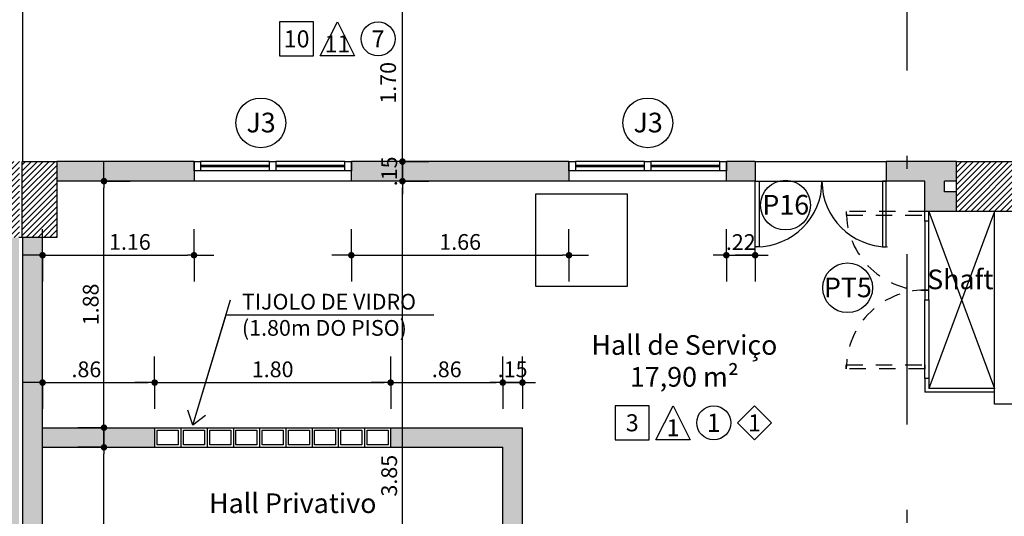
# Model space of a CAD drawing. Units: millimetres. Extents: x 438 to 519.8, y 207.2 to 252.5.
# Drawn here: x 479.6 to 487.1, y 243.4 to 247.2 of the extents above; entities that cross this region are included whole.
import ezdxf
from ezdxf.enums import TextEntityAlignment as Align

# ---------------------------------------------------------------- set-up
doc = ezdxf.new("R2010")
doc.units = ezdxf.units.MM
doc.linetypes.add('DASHDOT', pattern=[1, 0.5, -0.25, 0, -0.25])
doc.linetypes.add('DASHED', pattern=[0.75, 0.5, -0.25])
for name, color, linetype in [('COTAS', 1, 'Continuous'), ('Especificação', 5, 'Continuous'), ('ESQUADRIA', 5, 'Continuous'), ('FINA', 8, 'Continuous'), ('HachuraParede', 253, 'Continuous'), ('HachuraPilar', 8, 'Continuous'), ('L_CORTE', 2, 'DASHDOT'), ('LAYOUT', 6, 'Continuous'), ('LINHA VISTA', 7, 'Continuous'), ('PAREDE', 2, 'Continuous'), ('PILAR', 2, 'Continuous'), ('PISO', 8, 'Continuous'), ('PORTA', 5, 'Continuous'), ('PROJEÇÃO', 8, 'DASHED'), ('TEXTO', 5, 'Continuous'), ('TEXTO_ÁREAS', 6, 'Continuous'), ('TIPO_ESQ', 6, 'Continuous')]:
    doc.layers.add(name, color=color, linetype=linetype)
doc.layers.get('0').freeze()
doc.styles.add('ARIAL', font='arial.ttf')
doc.styles.add('GBM', font='arial.ttf')
doc.dimstyles.new('FK05', dxfattribs={"dimscale": 0.01, "dimtxt": 12, "dimasz": 5, "dimexe": 15, "dimexo": 75, "dimgap": 4, "dimtad": 1, "dimzin": 6, "dimdsep": 46, "dimtxsty": 'ARIAL', "dimblk1": 'DOTT2', "dimblk2": 'DOTT2', "dimsah": 1, "dimcen": 10, "dimse1": 1, "dimse2": 1, "dimclrd": 1, "dimclre": 1, "dimclrt": 5, "dimadec": 0, "dimazin": 0, "dimtfac": 1, "dimtix": 1, "dimtmove": 2, "dimatfit": 3, "dimldrblk": 'DOTT2', "dimfxl": 1, "dimtolj": 1, "dimtzin": 0, "dimarcsym": 0})

# ---------------------------------------------------------------- blocks, each defined once
blk = doc.blocks.new('DOTT2')
at = {"color": 0, "linetype": 'Continuous'}
for p, q in [((0, 0.25), (0, 4)), ((0.25, 0), (3, 0)), ((0, -0.25), (0, -4))]:
    blk.add_line(p, q, dxfattribs=at)
at = {"color": 0, "linetype": 'ByBlock'}
blk.add_line((-0.5, 0), (-1, 0), dxfattribs=at)
at = {"color": 0, "linetype": 'ByBlock', "const_width": 0.5}
blk.add_lwpolyline([(-0.25, 0, 1), (0.25, 0, 1)], format="xyb", close=True, dxfattribs=at)
blk = doc.blocks.new('*D103')
at = {"layer": 'COTAS', "color": 10, "lineweight": -2, "transparency": 16777216}
blk.add_line((442.0972, 249.2403), (517.1472, 249.2403), dxfattribs=at)
at = {"layer": 'Defpoints', "color": 0, "transparency": 16777216}
for p in [(517.1972, 249.2403), (442.0472, 246.0961), (517.1972, 246.0858)]:
    blk.add_point(p, dxfattribs=at)
at = {"layer": 'COTAS', "color": 10, "lineweight": -2, "transparency": 16777216, "xscale": 0.05, "yscale": 0.05, "zscale": 0.05, "rotation": 180}
blk.add_blockref('DOTT2', (442.0472, 249.2403), dxfattribs=at)
at = {"layer": 'COTAS', "color": 10, "lineweight": -2, "transparency": 16777216, "xscale": 0.05, "yscale": 0.05, "zscale": 0.05}
blk.add_blockref('DOTT2', (517.1972, 249.2403), dxfattribs=at)
at = {"layer": 'COTAS', "color": 5, "transparency": 16777216, "insert": (479.6222, 249.3415), "char_height": 0.12, "attachment_point": 5, "style": 'ARIAL'}
blk.add_mtext('\\A1;75.15', dxfattribs=at)
blk = doc.blocks.new('_Open90')
at = {"color": 0, "linetype": 'ByBlock', "lineweight": -2}
for p, q in [((0, 0), (-1, 0)), ((-0.5, 0.5), (0, 0)), ((0, 0), (-0.5, -0.5))]:
    blk.add_line(p, q, dxfattribs=at)
blk = doc.blocks.new('esp')
for points in [[(0, 0), (0.26, 0), (0.26, 0.26), (0, 0.26)], [(0.5708, 0), (0.3108, 0), (0.4408, 0.26)]]:
    blk.add_lwpolyline(points, close=True)
blk.add_circle((0.7517, 0.13), 0.13)
at = {"layer": 'LINHA VISTA', "color": 5, "style": 'ARIAL'}
for tag, p in [('P', (0.13, 0.13)), ('O', (0.4408, 0.0926)), ('T', (0.7517, 0.13))]:
    blk.add_attdef(tag, text='', height=0.13, dxfattribs=at).set_placement(p, align=Align.MIDDLE_CENTER)
blk = doc.blocks.new('*D226')
at = {"layer": 'COTAS', "color": 10, "lineweight": -2, "transparency": 16777216}
blk.add_line((482.532, 242.1461), (482.532, 245.8961), dxfattribs=at)
at = {"layer": 'Defpoints', "color": 0, "transparency": 16777216}
for p in [(482.532, 245.9461), (482.532, 245.9461), (482.532, 242.0961)]:
    blk.add_point(p, dxfattribs=at)
at = {"layer": 'COTAS', "color": 10, "lineweight": -2, "transparency": 16777216, "xscale": 0.05, "yscale": 0.05, "zscale": 0.05}
for p, rotation in [((482.532, 245.9461), 90), ((482.532, 242.0961), 270)]:
    blk.add_blockref('DOTT2', p, dxfattribs=dict(at, rotation=rotation))
at = {"layer": 'COTAS', "color": 5, "transparency": 16777216, "insert": (482.4307, 243.6997), "char_height": 0.12, "attachment_point": 5, "rotation": 90, "style": 'ARIAL'}
blk.add_mtext('\\A1;3.85', dxfattribs=at)
blk = doc.blocks.new('*D227')
at = {"layer": 'COTAS', "color": 10, "lineweight": -2, "transparency": 16777216}
for p, q in [((482.532, 246.1461), (482.532, 246.1961)), ((482.532, 245.9461), (482.532, 246.0961)), ((482.532, 245.8961), (482.532, 245.8461))]:
    blk.add_line(p, q, dxfattribs=at)
at = {"layer": 'Defpoints', "color": 0, "transparency": 16777216}
for p in [(482.532, 246.0961), (482.532, 246.0961), (482.532, 245.9461)]:
    blk.add_point(p, dxfattribs=at)
at = {"layer": 'COTAS', "color": 10, "lineweight": -2, "transparency": 16777216, "xscale": 0.05, "yscale": 0.05, "zscale": 0.05}
for p, rotation in [((482.532, 246.0961), 270), ((482.532, 245.9461), 90)]:
    blk.add_blockref('DOTT2', p, dxfattribs=dict(at, rotation=rotation))
at = {"layer": 'COTAS', "color": 5, "transparency": 16777216, "insert": (482.4308, 246.0211), "char_height": 0.12, "attachment_point": 5, "rotation": 90, "style": 'ARIAL'}
blk.add_mtext('\\A1;.15', dxfattribs=at)
blk = doc.blocks.new('*D228')
at = {"layer": 'COTAS', "color": 10, "lineweight": -2, "transparency": 16777216}
blk.add_line((482.532, 246.1461), (482.532, 247.7461), dxfattribs=at)
at = {"layer": 'Defpoints', "color": 0, "transparency": 16777216}
for p in [(482.532, 247.7961), (482.532, 247.7961), (482.532, 246.0961)]:
    blk.add_point(p, dxfattribs=at)
at = {"layer": 'COTAS', "color": 10, "lineweight": -2, "transparency": 16777216, "xscale": 0.05, "yscale": 0.05, "zscale": 0.05}
for p, rotation in [((482.532, 247.7961), 90), ((482.532, 246.0961), 270)]:
    blk.add_blockref('DOTT2', p, dxfattribs=dict(at, rotation=rotation))
at = {"layer": 'COTAS', "color": 5, "transparency": 16777216, "insert": (482.4226, 246.6966), "char_height": 0.12, "attachment_point": 5, "rotation": 90, "style": 'ARIAL'}
blk.add_mtext('\\A1;1.70', dxfattribs=at)
blk = doc.blocks.new('*D353')
at = {"layer": 'Defpoints', "color": 0, "transparency": 16777216}
for p in [(480.2557, 243.9161), (480.4872, 243.9161), (480.4872, 242.2561)]:
    blk.add_point(p, dxfattribs=at)
at = {"layer": 'HachuraParede', "color": 10, "lineweight": -2, "transparency": 16777216}
blk.add_line((480.2557, 242.3061), (480.2557, 243.8661), dxfattribs=at)
at = {"layer": 'HachuraParede', "color": 10, "lineweight": -2, "transparency": 16777216, "xscale": 0.05, "yscale": 0.05, "zscale": 0.05}
for p, rotation in [((480.2557, 243.9161), 90), ((480.2557, 242.2561), 270)]:
    blk.add_blockref('DOTT2', p, dxfattribs=dict(at, rotation=rotation))
at = {"layer": 'HachuraParede', "color": 5, "transparency": 16777216, "insert": (480.1545, 243.0861), "char_height": 0.12, "attachment_point": 5, "rotation": 90, "style": 'ARIAL'}
blk.add_mtext('\\A1;1.66', dxfattribs=at)
blk = doc.blocks.new('*D354')
at = {"layer": 'Defpoints', "color": 0, "transparency": 16777216}
for p in [(480.2557, 245.9461), (480.2557, 245.9461), (480.2557, 244.0661)]:
    blk.add_point(p, dxfattribs=at)
at = {"layer": 'HachuraParede', "color": 10, "lineweight": -2, "transparency": 16777216}
blk.add_line((480.2557, 244.1161), (480.2557, 245.8961), dxfattribs=at)
at = {"layer": 'HachuraParede', "color": 10, "lineweight": -2, "transparency": 16777216, "xscale": 0.05, "yscale": 0.05, "zscale": 0.05}
for p, rotation in [((480.2557, 245.9461), 90), ((480.2557, 244.0661), 270)]:
    blk.add_blockref('DOTT2', p, dxfattribs=dict(at, rotation=rotation))
at = {"layer": 'HachuraParede', "color": 5, "transparency": 16777216, "insert": (480.1545, 245.0061), "char_height": 0.12, "attachment_point": 5, "rotation": 90, "style": 'ARIAL'}
blk.add_mtext('\\A1;1.88', dxfattribs=at)
blk = doc.blocks.new('A$C1B9C24AF')
for points in [[(0, 0.019), (0.4, 0.019), (0.4, 0.419), (0, 0.419)], [(0.878, 0.019), (0.478, 0.019), (0.678, 0.419)], [(1.635, 0.019), (1.835, 0.219), (1.635, 0.419), (1.435, 0.219)]]:
    blk.add_lwpolyline(points, close=True)
blk.add_circle((1.156, 0.219), 0.2)
at = {"layer": 'LINHA VISTA', "color": 5, "style": 'ARIAL'}
for tag, p in [('P', (0.2, 0.219)), ('O', (0.678, 0.162)), ('T', (1.156, 0.219)), ('R', (1.635, 0.219))]:
    blk.add_attdef(tag, text='', height=0.2, dxfattribs=at).set_placement(p, align=Align.MIDDLE_CENTER)
blk = doc.blocks.new('*D355')
at = {"layer": 'COTAS', "color": 10, "lineweight": -2, "transparency": 16777216}
blk.add_line((479.8372, 244.4099), (480.5922, 244.4099), dxfattribs=at)
at = {"layer": 'Defpoints', "color": 0, "transparency": 16777216}
for p in [(480.6422, 244.4099), (479.7872, 244.0661), (480.6422, 244.0661)]:
    blk.add_point(p, dxfattribs=at)
at = {"layer": 'COTAS', "color": 10, "lineweight": -2, "transparency": 16777216, "xscale": 0.05, "yscale": 0.05, "zscale": 0.05, "rotation": 180}
blk.add_blockref('DOTT2', (479.7872, 244.4099), dxfattribs=at)
at = {"layer": 'COTAS', "color": 10, "lineweight": -2, "transparency": 16777216, "xscale": 0.05, "yscale": 0.05, "zscale": 0.05}
blk.add_blockref('DOTT2', (480.6422, 244.4099), dxfattribs=at)
at = {"layer": 'COTAS', "color": 5, "transparency": 16777216, "insert": (480.1215, 244.5112), "char_height": 0.12, "attachment_point": 5, "style": 'ARIAL'}
blk.add_mtext('\\A1;.86', dxfattribs=at)
blk = doc.blocks.new('*D356')
at = {"layer": 'COTAS', "color": 10, "lineweight": -2, "transparency": 16777216}
blk.add_line((480.6922, 244.4099), (482.3922, 244.4099), dxfattribs=at)
at = {"layer": 'Defpoints', "color": 0, "transparency": 16777216}
for p in [(482.4422, 244.4099), (480.6422, 244.0661), (482.4422, 244.0661)]:
    blk.add_point(p, dxfattribs=at)
at = {"layer": 'COTAS', "color": 10, "lineweight": -2, "transparency": 16777216, "xscale": 0.05, "yscale": 0.05, "zscale": 0.05, "rotation": 180}
blk.add_blockref('DOTT2', (480.6422, 244.4099), dxfattribs=at)
at = {"layer": 'COTAS', "color": 10, "lineweight": -2, "transparency": 16777216, "xscale": 0.05, "yscale": 0.05, "zscale": 0.05}
blk.add_blockref('DOTT2', (482.4422, 244.4099), dxfattribs=at)
at = {"layer": 'COTAS', "color": 5, "transparency": 16777216, "insert": (481.5422, 244.5112), "char_height": 0.12, "attachment_point": 5, "style": 'ARIAL'}
blk.add_mtext('\\A1;1.80', dxfattribs=at)
blk = doc.blocks.new('*D357')
at = {"layer": 'COTAS', "color": 10, "lineweight": -2, "transparency": 16777216}
blk.add_line((482.4922, 244.4099), (483.2472, 244.4099), dxfattribs=at)
at = {"layer": 'Defpoints', "color": 0, "transparency": 16777216}
for p in [(483.2972, 244.4099), (482.4422, 244.0661), (483.2972, 243.9161)]:
    blk.add_point(p, dxfattribs=at)
at = {"layer": 'COTAS', "color": 10, "lineweight": -2, "transparency": 16777216, "xscale": 0.05, "yscale": 0.05, "zscale": 0.05, "rotation": 180}
blk.add_blockref('DOTT2', (482.4422, 244.4099), dxfattribs=at)
at = {"layer": 'COTAS', "color": 10, "lineweight": -2, "transparency": 16777216, "xscale": 0.05, "yscale": 0.05, "zscale": 0.05}
blk.add_blockref('DOTT2', (483.2972, 244.4099), dxfattribs=at)
at = {"layer": 'COTAS', "color": 5, "transparency": 16777216, "insert": (482.8697, 244.5112), "char_height": 0.12, "attachment_point": 5, "style": 'ARIAL'}
blk.add_mtext('\\A1;.86', dxfattribs=at)
blk = doc.blocks.new('*D358')
at = {"layer": 'COTAS', "color": 10, "lineweight": -2, "transparency": 16777216}
for p, q in [((483.2472, 244.4099), (483.1972, 244.4099)), ((483.2972, 244.4099), (483.4472, 244.4099)), ((483.4972, 244.4099), (483.5472, 244.4099))]:
    blk.add_line(p, q, dxfattribs=at)
at = {"layer": 'Defpoints', "color": 0, "transparency": 16777216}
for p in [(483.4472, 244.4099), (483.4472, 244.0661), (483.2972, 243.9161)]:
    blk.add_point(p, dxfattribs=at)
at = {"layer": 'COTAS', "color": 10, "lineweight": -2, "transparency": 16777216, "xscale": 0.05, "yscale": 0.05, "zscale": 0.05}
blk.add_blockref('DOTT2', (483.2972, 244.4099), dxfattribs=at)
at = {"layer": 'COTAS', "color": 10, "lineweight": -2, "transparency": 16777216, "xscale": 0.05, "yscale": 0.05, "zscale": 0.05, "rotation": 180}
blk.add_blockref('DOTT2', (483.4472, 244.4099), dxfattribs=at)
at = {"layer": 'COTAS', "color": 5, "transparency": 16777216, "insert": (483.3722, 244.5112), "char_height": 0.12, "attachment_point": 5, "style": 'ARIAL'}
blk.add_mtext('\\A1;.15', dxfattribs=at)
blk = doc.blocks.new('1.2m')
at = {"layer": 'ESQUADRIA', "color": 7}
for p, q in [((0, 0.15), (1.2, 0.15)), ((0.05, 0), (0.575, 0)), ((0.625, 0), (1.15, 0))]:
    blk.add_line(p, q, dxfattribs=at)
at = {"layer": 'ESQUADRIA', "color": 8}
for p, q in [((0.05, 0.07), (0.575, 0.07)), ((0.625, 0.07), (1.15, 0.07))]:
    blk.add_line(p, q, dxfattribs=at)
at = {"layer": 'ESQUADRIA'}
for p, q in [((0.05, 0.04), (0.575, 0.04)), ((0.05, 0.03), (0.575, 0.03)), ((0.625, 0.04), (1.15, 0.04)), ((0.625, 0.03), (1.15, 0.03))]:
    blk.add_line(p, q, dxfattribs=at)
for points in [[(0, 0.07), (0.05, 0.07), (0.05, 0), (0, 0)], [(0.575, 0.07), (0.625, 0.07), (0.625, 0), (0.575, 0)], [(1.15, 0.07), (1.2, 0.07), (1.2, 0), (1.15, 0)]]:
    blk.add_lwpolyline(points, close=True, dxfattribs=at)
blk = doc.blocks.new('*D359')
at = {"layer": 'COTAS', "color": 10, "lineweight": -2, "transparency": 16777216}
blk.add_line((479.8372, 245.3814), (480.8922, 245.3814), dxfattribs=at)
at = {"layer": 'Defpoints', "color": 0, "transparency": 16777216}
for p in [(480.9422, 245.9461), (479.7872, 245.5161), (480.9422, 245.3814)]:
    blk.add_point(p, dxfattribs=at)
at = {"layer": 'COTAS', "color": 10, "lineweight": -2, "transparency": 16777216, "xscale": 0.05, "yscale": 0.05, "zscale": 0.05, "rotation": 180}
blk.add_blockref('DOTT2', (479.7872, 245.3814), dxfattribs=at)
at = {"layer": 'COTAS', "color": 10, "lineweight": -2, "transparency": 16777216, "xscale": 0.05, "yscale": 0.05, "zscale": 0.05}
blk.add_blockref('DOTT2', (480.9422, 245.3814), dxfattribs=at)
at = {"layer": 'COTAS', "color": 5, "transparency": 16777216, "insert": (480.4532, 245.4827), "char_height": 0.12, "attachment_point": 5, "style": 'ARIAL'}
blk.add_mtext('\\A1;1.16', dxfattribs=at)
blk = doc.blocks.new('*D360')
at = {"layer": 'COTAS', "color": 10, "lineweight": -2, "transparency": 16777216}
blk.add_line((482.1922, 245.3814), (483.7522, 245.3814), dxfattribs=at)
at = {"layer": 'Defpoints', "color": 0, "transparency": 16777216}
for p in [(482.1422, 245.9461), (483.8022, 245.9457), (483.8022, 245.3814)]:
    blk.add_point(p, dxfattribs=at)
at = {"layer": 'COTAS', "color": 10, "lineweight": -2, "transparency": 16777216, "xscale": 0.05, "yscale": 0.05, "zscale": 0.05, "rotation": 180}
blk.add_blockref('DOTT2', (482.1422, 245.3814), dxfattribs=at)
at = {"layer": 'COTAS', "color": 10, "lineweight": -2, "transparency": 16777216, "xscale": 0.05, "yscale": 0.05, "zscale": 0.05}
blk.add_blockref('DOTT2', (483.8022, 245.3814), dxfattribs=at)
at = {"layer": 'COTAS', "color": 5, "transparency": 16777216, "insert": (482.9722, 245.4827), "char_height": 0.12, "attachment_point": 5, "style": 'ARIAL'}
blk.add_mtext('\\A1;1.66', dxfattribs=at)
blk = doc.blocks.new('*D361')
at = {"layer": 'COTAS', "color": 10, "lineweight": -2, "transparency": 16777216}
for p, q in [((484.9522, 245.3814), (484.9022, 245.3814)), ((485.0022, 245.3814), (485.2222, 245.3814)), ((485.2722, 245.3814), (485.3222, 245.3814))]:
    blk.add_line(p, q, dxfattribs=at)
at = {"layer": 'Defpoints', "color": 0, "transparency": 16777216}
for p in [(485.0022, 245.9457), (485.2222, 245.9461), (485.2222, 245.3814)]:
    blk.add_point(p, dxfattribs=at)
at = {"layer": 'COTAS', "color": 10, "lineweight": -2, "transparency": 16777216, "xscale": 0.05, "yscale": 0.05, "zscale": 0.05}
blk.add_blockref('DOTT2', (485.0022, 245.3814), dxfattribs=at)
at = {"layer": 'COTAS', "color": 10, "lineweight": -2, "transparency": 16777216, "xscale": 0.05, "yscale": 0.05, "zscale": 0.05, "rotation": 180}
blk.add_blockref('DOTT2', (485.2222, 245.3814), dxfattribs=at)
at = {"layer": 'COTAS', "color": 5, "transparency": 16777216, "insert": (485.1122, 245.4817), "char_height": 0.12, "attachment_point": 5, "style": 'ARIAL'}
blk.add_mtext('\\A1;.22', dxfattribs=at)

msp = doc.modelspace()

# ---------------------------------------------------------------- hatches: boundary and pattern name
at = {"layer": 'HachuraParede'}
h = msp.add_hatch(color=256, dxfattribs=at)
h.paths.add_polyline_path([(480.9422, 246.0961), (479.8972, 246.0961), (479.8972, 245.9461), (480.9422, 245.9461)])
h.paths.add_polyline_path([(480.6422, 244.0661), (479.7872, 244.0661), (479.7872, 243.9161), (480.6422, 243.9161)])
h.paths.add_polyline_path([(483.4472, 244.0661), (482.4422, 244.0661), (482.4422, 243.9161), (483.2972, 243.9161), (483.2972, 242.0961), (483.1972, 242.0961), (483.1972, 241.9461), (483.5472, 241.9461), (483.5472, 242.0961), (483.4472, 242.0961)])
h.paths.add_polyline_path([(484.8522, 242.0961), (484.5472, 242.0961), (484.5472, 241.9461), (484.8522, 241.9461)])
h.paths.add_polyline_path([(484.8522, 242.9461), (484.8522, 242.7911), (485.1622, 242.7911), (485.5472, 242.7911), (485.5472, 242.9461)])
h.paths.add_polyline_path([(486.7572, 246.0961), (486.3826, 246.0961), (486.3826, 245.9461), (486.5172, 245.9461), (486.5172, 245.7161), (486.7572, 245.7161), (486.7572, 245.8661), (486.6672, 245.8661), (486.6672, 245.9461), (486.7572, 245.9461)])
h.paths.add_polyline_path([(485.2222, 246.0961), (485.0022, 246.0961), (485.0022, 246.0261), (485.0022, 245.9461), (485.2222, 245.9461)])
h.paths.add_polyline_path([(483.8022, 246.0961), (482.1422, 246.0961), (482.1422, 246.0261), (482.1422, 245.9461), (483.8022, 245.9461)])
msp.add_hatch(color=256, dxfattribs=at).paths.add_polyline_path([(486.3826, 246.0961), (486.2222, 246.0961), (486.2222, 245.9461), (486.3826, 245.9461)])
h = msp.add_hatch(color=256, dxfattribs=at)
h.paths.add_polyline_path([(476.7472, 245.9461), (476.4972, 245.9461), (476.4972, 242.0961), (475.0972, 242.0961), (475.0972, 241.9461), (476.0472, 241.9461), (476.0472, 241.8461), (476.1972, 241.8461), (476.1972, 241.9461), (477.5472, 241.9461), (477.5472, 240.9961), (477.6972, 240.9961), (477.6972, 242.0961), (476.7472, 242.0961)])
h.paths.add_polyline_path([(479.6072, 245.5161), (479.4572, 245.5161), (479.4572, 242.5261), (479.6072, 242.5261)])
h.paths.add_polyline_path([(479.7872, 245.5161), (479.6372, 245.5161), (479.6372, 242.5261), (479.7872, 242.5261)])
at = {"layer": 'HachuraPilar'}
h = msp.add_hatch(dxfattribs=at)
h.set_pattern_fill('LINE', color=256, scale=0.01, angle=45, style=0)
h.set_pattern_definition([(45, (247.509387, 148.516862), (-0.0224506403, 0.0224506403), [])])
h.paths.add_polyline_path([(479.3472, 222.0661), (479.6122, 222.0661), (479.6122, 222.6461), (479.3472, 222.6461)])
h.paths.add_polyline_path([(479.8972, 222.0661), (479.6322, 222.0661), (479.6322, 222.6461), (479.8972, 222.6461)])
h.paths.add_polyline_path([(465.1972, 234.9461), (464.6172, 234.9461), (464.6172, 235.2261), (465.1972, 235.2261)])
h.paths.add_polyline_path([(467.2472, 234.9461), (466.6672, 234.9461), (466.6672, 235.2261), (467.2472, 235.2261)])
h.paths.add_polyline_path([(487.4122, 222.6461), (486.8322, 222.6461), (486.8322, 222.0661), (487.4122, 222.0661)])
h.paths.add_polyline_path([(494.9122, 222.4961), (494.3322, 222.4961), (494.3322, 222.0661), (494.9122, 222.0661)])
h.paths.add_polyline_path([(502.4122, 222.4961), (501.8322, 222.4961), (501.8322, 222.0661), (502.4122, 222.0661)])
h.paths.add_polyline_path([(509.6972, 222.6461), (509.3172, 222.6461), (509.3172, 222.0661), (509.6972, 222.0661)])
h.paths.add_polyline_path([(479.3472, 227.8811), (479.6122, 227.8811), (479.6122, 228.4611), (479.3472, 228.4611)])
h.paths.add_polyline_path([(479.8972, 227.8811), (479.6322, 227.8811), (479.6322, 228.4611), (479.8972, 228.4611)])
h.paths.add_polyline_path([(479.3472, 235.5161), (479.6122, 235.5161), (479.6122, 236.0961), (479.3472, 236.0961)])
h.paths.add_polyline_path([(479.8972, 235.5161), (479.6322, 235.5161), (479.6322, 236.0961), (479.8972, 236.0961)])
h.paths.add_polyline_path([(479.3472, 241.9461), (479.6122, 241.9461), (479.6122, 242.5261), (479.3472, 242.5261)])
h.paths.add_polyline_path([(479.8972, 241.9461), (479.6322, 241.9461), (479.6322, 242.5261), (479.8972, 242.5261)])
h.paths.add_polyline_path([(479.3472, 245.5161), (479.6122, 245.5161), (479.6122, 246.0961), (479.3472, 246.0961)])
h.paths.add_polyline_path([(479.8972, 245.5161), (479.6322, 245.5161), (479.6322, 246.0961), (479.8972, 246.0961)])
h.paths.add_polyline_path([(481.3272, 241.9461), (481.3272, 242.2561), (481.8372, 242.2561), (481.8372, 241.9461)])
h.paths.add_polyline_path([(484.8522, 242.7911), (485.1622, 242.7911), (485.1622, 241.9311), (484.8522, 241.9311)])
h.paths.add_polyline_path([(471.8322, 222.6461), (472.4122, 222.6461), (472.4122, 222.0661), (471.8322, 222.0661)])
h.paths.add_polyline_path([(464.3322, 222.4961), (464.9122, 222.4961), (464.9122, 222.0661), (464.3322, 222.0661)])
h.paths.add_polyline_path([(456.8322, 222.4961), (457.4122, 222.4961), (457.4122, 222.0661), (456.8322, 222.0661)])
h.paths.add_polyline_path([(449.5472, 222.6461), (449.9272, 222.6461), (449.9272, 222.0661), (449.5472, 222.0661)])
h.paths.add_polyline_path([(456.8322, 230.0961), (457.4122, 230.0961), (457.4122, 229.6061), (456.8322, 229.6061)])
h.paths.add_polyline_path([(464.3322, 230.0961), (464.9122, 230.0961), (464.9122, 229.6061), (464.3322, 229.6061)])
h.paths.add_polyline_path([(494.3322, 230.0961), (494.9122, 230.0961), (494.9122, 229.6061), (494.3322, 229.6061)])
h.paths.add_polyline_path([(501.8322, 230.0961), (502.4122, 230.0961), (502.4122, 229.6061), (501.8322, 229.6061)])
h.paths.add_polyline_path([(494.0472, 234.9461), (494.6272, 234.9461), (494.6272, 235.2261), (494.0472, 235.2261)])
h.paths.add_polyline_path([(487.0472, 238.7761), (487.3272, 238.7761), (487.3272, 237.9461), (487.0472, 237.9461)])
h.paths.add_polyline_path([(484.9972, 236.0961), (485.5772, 236.0961), (485.5772, 235.8161), (484.9972, 235.8161)])
h.paths.add_polyline_path([(481.2572, 236.0961), (481.8372, 236.0961), (481.8372, 235.8161), (481.2572, 235.8161)])
h.paths.add_polyline_path([(472.0472, 235.1761), (471.7472, 235.1761), (471.7472, 234.9461), (472.2772, 234.9461), (472.2772, 238.0961), (471.7472, 238.0961), (471.7472, 237.8661), (472.0472, 237.8661)])
h.paths.add_polyline_path([(464.3326, 238.3111), (464.9126, 238.3111), (464.9126, 237.7311), (464.3326, 237.7311)])
h.paths.add_polyline_path([(494.3322, 246.0961), (494.9122, 246.0961), (494.9122, 245.7161), (494.3322, 245.7161)])
h.paths.add_polyline_path([(486.7572, 246.0961), (487.4872, 246.0961), (487.4872, 245.7161), (486.7572, 245.7161)])
h.paths.add_polyline_path([(471.8322, 246.0961), (472.8622, 246.0961), (472.8622, 245.7161), (471.8322, 245.7161)])
h.paths.add_polyline_path([(464.3322, 246.0961), (464.9122, 246.0961), (464.9122, 245.7161), (464.3322, 245.7161)])
h.paths.add_polyline_path([(508.4672, 230.0961), (509.6972, 230.0961), (509.6972, 229.8161), (508.4672, 229.8161)])
h.paths.add_polyline_path([(486.8322, 229.6061), (487.4122, 229.6061), (487.4122, 230.1861), (486.8322, 230.1861)])
h.paths.add_polyline_path([(471.8322, 229.6061), (472.4122, 229.6061), (472.4122, 230.1861), (471.8322, 230.1861)])
h.paths.add_polyline_path([(449.5472, 230.0961), (450.6972, 230.0961), (450.6972, 229.8161), (449.5472, 229.8161)])
h.paths.add_polyline_path([(487.2772, 234.9461), (486.9972, 234.9461), (486.9972, 235.5261), (487.2772, 235.5261)])
h.paths.add_polyline_path([(491.9972, 234.9461), (492.5772, 234.9461), (492.5772, 235.2261), (491.9972, 235.2261)])
h.paths.add_polyline_path([(494.3322, 237.7311), (494.9122, 237.7311), (494.9122, 238.3111), (494.3322, 238.3111)])

# ---------------------------------------------------------------- linework, layer by layer
at = {"layer": 'ESQUADRIA'}
for p, q in [((480.6422, 244.0661), (482.4422, 244.0661)), ((480.8422, 244.0661), (480.8422, 243.9161)), ((481.0422, 244.0661), (481.0422, 243.9161)), ((481.2422, 244.0661), (481.2422, 243.9161)), ((481.4422, 244.0661), (481.4422, 243.9161)), ((481.6422, 244.0661), (481.6422, 243.9161)), ((481.8422, 244.0661), (481.8422, 243.9161)), ((482.0422, 244.0661), (482.0422, 243.9161)), ((482.2422, 244.0661), (482.2422, 243.9161)), ((480.6422, 243.9161), (482.4422, 243.9161))]:
    msp.add_line(p, q, dxfattribs=at)
at = {"layer": 'ESQUADRIA', "color": 8}
for points in [[(480.6622, 244.0461), (480.8222, 244.0461), (480.8222, 243.9361), (480.6622, 243.9361)], [(480.8622, 244.0461), (481.0222, 244.0461), (481.0222, 243.9361), (480.8622, 243.9361)], [(481.0622, 244.0461), (481.2222, 244.0461), (481.2222, 243.9361), (481.0622, 243.9361)], [(481.2622, 244.0461), (481.4222, 244.0461), (481.4222, 243.9361), (481.2622, 243.9361)], [(481.4622, 244.0461), (481.6222, 244.0461), (481.6222, 243.9361), (481.4622, 243.9361)], [(481.6622, 244.0461), (481.8222, 244.0461), (481.8222, 243.9361), (481.6622, 243.9361)], [(481.8622, 244.0461), (482.0222, 244.0461), (482.0222, 243.9361), (481.8622, 243.9361)], [(482.0622, 244.0461), (482.2222, 244.0461), (482.2222, 243.9361), (482.0622, 243.9361)], [(482.2622, 244.0461), (482.4222, 244.0461), (482.4222, 243.9361), (482.2622, 243.9361)]]:
    msp.add_lwpolyline(points, close=True, dxfattribs=at)
at = {"layer": 'FINA'}
for p, q in [((485.2222, 246.0961), (486.2222, 246.0961)), ((485.2222, 245.9461), (486.2222, 245.9461)), ((487.0472, 245.7161), (486.5472, 244.3661)), ((486.5472, 245.7161), (487.0472, 244.3661))]:
    msp.add_line(p, q, dxfattribs=at)
at = {"layer": 'L_CORTE', "ltscale": 2.6}
msp.add_line((486.3826, 217.0902), (486.3826, 249.8631), dxfattribs=at)
at = {"layer": 'LAYOUT'}
msp.add_lwpolyline([(483.5472, 245.1461), (484.2472, 245.1461), (484.2472, 245.8461), (483.5472, 245.8461)], close=True, dxfattribs=at)
at = {"layer": 'PAREDE'}
for p, q in [((480.9422, 246.0961), (479.8972, 246.0961)), ((480.9422, 246.0961), (480.9422, 245.9461)), ((482.1422, 245.9461), (482.1422, 246.0961)), ((483.8022, 246.0961), (482.1422, 246.0961)), ((483.8022, 246.0961), (483.8022, 245.9461)), ((485.0022, 245.9461), (485.0022, 246.0961)), ((485.2222, 246.0961), (485.0022, 246.0961)), ((485.2222, 246.0961), (485.2222, 245.9461)), ((486.2222, 246.0961), (486.2222, 245.9461)), ((486.7572, 246.0961), (486.2222, 246.0961)), ((480.9422, 245.9461), (479.8972, 245.9461)), ((483.8022, 245.9461), (482.1422, 245.9461)), ((485.2222, 245.9461), (485.0022, 245.9461)), ((486.5172, 245.9461), (486.2222, 245.9461)), ((486.5172, 245.7161), (486.5172, 245.9461)), ((486.7572, 245.9461), (486.6672, 245.9461)), ((486.6672, 245.8661), (486.6672, 245.9461)), ((486.7572, 245.8661), (486.6672, 245.8661)), ((486.7572, 245.7161), (486.5172, 245.7161)), ((487.0472, 244.2461), (487.0472, 245.7161)), ((479.6372, 245.5161), (479.6072, 245.5161)), ((479.6372, 242.5261), (479.6372, 245.5161)), ((479.7872, 242.5261), (479.7872, 245.5161)), ((487.1972, 244.2461), (487.0472, 244.2461)), ((479.7872, 244.0661), (480.6422, 244.0661)), ((480.6422, 244.0661), (480.6422, 243.9161)), ((482.4422, 244.0661), (483.4472, 244.0661)), ((482.4422, 243.9161), (482.4422, 244.0661)), ((483.4472, 242.0961), (483.4472, 244.0661)), ((479.7872, 243.9161), (480.6422, 243.9161)), ((482.4422, 243.9161), (483.2972, 243.9161)), ((483.2972, 242.0961), (483.2972, 243.9161))]:
    msp.add_line(p, q, dxfattribs=at)
at = {"layer": 'PILAR'}
for points in [[(479.8972, 245.5161), (479.6322, 245.5161), (479.6322, 246.0961), (479.8972, 246.0961)], [(486.7572, 246.0961), (487.4872, 246.0961), (487.4872, 245.7161), (486.7572, 245.7161)]]:
    msp.add_lwpolyline(points, close=True, dxfattribs=at)
at = {"layer": 'PISO'}
msp.add_line((479.6372, 246.0961), (479.6372, 247.8461), dxfattribs=at)
at = {"layer": 'PORTA'}
for p, q in [((486.5172, 245.6419), (486.5172, 245.7161)), ((486.5472, 245.0419), (486.5472, 245.7161)), ((486.5172, 244.4419), (486.5172, 244.3361)), ((486.5472, 244.4419), (486.5472, 244.3661)), ((487.0472, 244.3661), (486.5472, 244.3661)), ((487.0472, 244.3361), (486.5172, 244.3361))]:
    msp.add_line(p, q, dxfattribs=at)
for points in [[(485.2222, 245.4461), (485.2222, 245.9461), (485.2522, 245.9461), (485.2522, 245.4461)], [(486.2222, 245.4461), (486.2222, 245.9461), (486.1922, 245.9461), (486.1922, 245.4461)], [(486.5472, 245.6419), (486.5172, 245.6419), (486.5172, 245.0419), (486.5472, 245.0419)], [(486.5472, 244.4419), (486.5172, 244.4419), (486.5172, 245.0419), (486.5472, 245.0419)]]:
    msp.add_lwpolyline(points, close=True, dxfattribs=at)
for centre, start, end in [((485.2322, 245.9461), 270, 0), ((486.2314, 245.9461), 180, 270)]:
    msp.add_arc(centre, 0.4996, start, end, dxfattribs=at)
at = {"layer": 'PROJEÇÃO', "ltscale": 0.25}
msp.add_line((480.9422, 246.0961), (480.9422, 245.9461), dxfattribs=at)
for points in [[(486.5172, 245.6861), (486.5172, 245.7161), (485.9172, 245.7161), (485.9172, 245.6861)], [(486.5172, 244.5461), (486.5172, 244.5161), (485.9172, 244.5161), (485.9172, 244.5461)]]:
    msp.add_lwpolyline(points, close=True, dxfattribs=at)
for centre, start, end in [((486.5172, 245.7146), 180, 272.86598), ((486.5172, 244.5161), 87.13402, 180)]:
    msp.add_arc(centre, 0.6, start, end, dxfattribs=at)
at = {"layer": 'TIPO_ESQ'}
for centre in [(481.4517, 246.3906), (484.4035, 246.3906), (485.4533, 245.764), (485.9273, 245.1334)]:
    msp.add_circle(centre, 0.19, dxfattribs=at)

# ---------------------------------------------------------------- block references
at = {"layer": 'Especificação'}
msp.add_blockref('esp', (481.5948, 246.9017), dxfattribs=at).add_auto_attribs({'T': '7', 'P': '10', 'O': '11'})
ref = msp.add_blockref('A$C1B9C24AF', (484.1548, 243.9607), dxfattribs=dict(at, xscale=0.649975605203224, yscale=0.649975605203224, zscale=0.649975605203224))
ref.add_attrib('T', '1', dxfattribs={"layer": 'LINHA VISTA', "color": 5, "height": 0.1408, "style": 'ARIAL'}).set_placement((484.9065, 244.1032), align=Align.MIDDLE_CENTER)
ref.add_attrib('P', '3', dxfattribs={"layer": 'LINHA VISTA', "color": 5, "height": 0.13, "style": 'ARIAL'}).set_placement((484.2848, 244.1032), align=Align.MIDDLE_CENTER)
ref.add_attrib('O', '1', dxfattribs={"layer": 'LINHA VISTA', "color": 5, "height": 0.13, "style": 'ARIAL'}).set_placement((484.5957, 244.0658), align=Align.MIDDLE_CENTER)
ref.add_attrib('R', '1', dxfattribs={"layer": 'LINHA VISTA', "color": 5, "height": 0.13, "style": 'ARIAL'}).set_placement((485.2173, 244.1032), align=Align.MIDDLE_CENTER)
at = {"layer": 'ESQUADRIA', "rotation": 180}
for p in [(482.1422, 246.0961), (485.0022, 246.0961)]:
    msp.add_blockref('1.2m', p, dxfattribs=at)

# ---------------------------------------------------------------- texts
at = {"layer": 'COTAS', "color": 5, "insert": (481.3076, 245.0871), "char_height": 0.12, "attachment_point": 1, "style": 'ARIAL'}
msp.add_mtext('TIJOLO DE VIDRO\\P(1.80m DO PISO)', dxfattribs=at)
at = {"layer": 'TEXTO_ÁREAS', "style": 'GBM'}
for s, p in [('Shaft', (486.7869, 245.1223)), ('Hall de Serviço', (484.6823, 244.6217)), ('17,90 m²', (484.6823, 244.3788)), ('Hall Privativo', (481.6955, 243.4148))]:
    msp.add_text(s, height=0.15, dxfattribs=at).set_placement(p, align=Align.CENTER)
at = {"layer": 'TIPO_ESQ', "style": 'GBM'}
for s, p in [('J3', (481.4538, 246.3934)), ('J3', (484.4057, 246.3934)), ('P16', (485.4554, 245.7667)), ('PT5', (485.9294, 245.1361))]:
    msp.add_text(s, height=0.15, dxfattribs=at).set_placement(p, align=Align.MIDDLE_CENTER)

# ---------------------------------------------------------------- dimensions: what is measured, and where the dimension line sits
at = {"layer": 'COTAS'}
for base, p1, p2, override, picture, middle in [((517.1972, 249.2403), (442.0472, 246.0961), (517.1972, 246.0858), {"dimclrd": 10, "dimclre": 10, "dimldrblk": 'Open90'}, '*D103', (479.6222, 249.3415)), ((483.8022, 245.3814), (482.1422, 245.9461), (483.8022, 245.9457), {"dimclrd": 10, "dimclre": 10}, '*D360', (482.9722, 245.4827)), ((485.2222, 245.3814), (485.0022, 245.9457), (485.2222, 245.9461), {"dimclrd": 10, "dimclre": 10}, '*D361', (485.1122, 245.4817)), ((482.4422, 244.4099), (480.6422, 244.0661), (482.4422, 244.0661), {"dimclrd": 10, "dimclre": 10}, '*D356', (481.5422, 244.5112)), ((483.2972183113, 244.4098936977), (482.4422183113, 244.0661065277), (483.2972183113, 243.9161065277), {"dimclrd": 10, "dimclre": 10}, '*D357', (482.8697183113, 244.5111624563)), ((483.4472, 244.4099), (483.2972, 243.9161), (483.4472, 244.0661), {"dimclrd": 10, "dimclre": 10}, '*D358', (483.3722, 244.5112))]:
    dim = msp.add_linear_dim(base=base, p1=p1, p2=p2, dimstyle='FK05', override=override, dxfattribs=at)
    dim.commit()
    dim.dimension.update_dxf_attribs({"geometry": picture, "text_midpoint": middle})
for base, p1, p2, picture, middle in [((482.532, 247.7961), (482.532, 246.0961), (482.532, 247.7961), '*D228', (482.4226, 246.6966)), ((482.532, 245.9461), (482.532, 242.0961), (482.532, 245.9461), '*D226', (482.4307, 243.6997))]:
    dim = msp.add_linear_dim(base=base, p1=p1, p2=p2, angle=90, dimstyle='FK05', override={"dimclrd": 10, "dimclre": 10, "dimldrblk": 'Open90'}, dxfattribs=at)
    dim.commit()
    dim.dimension.update_dxf_attribs({"geometry": picture, "text_midpoint": middle, "dimtype": 160})
dim = msp.add_linear_dim(base=(482.532, 246.0961), p1=(482.532, 245.9461), p2=(482.532, 246.0961), angle=90, dimstyle='FK05', override={"dimclrd": 10, "dimclre": 10, "dimldrblk": 'Open90'}, dxfattribs=at)
dim.commit()
dim.dimension.update_dxf_attribs({"geometry": '*D227', "text_midpoint": (482.4308, 246.0211)})
for base, p1, p2, picture, middle in [((480.9422183113, 245.3814496251), (479.7872183113, 245.5161065277), (480.9422183113, 245.9461065277), '*D359', (480.4532337741, 245.4827183836)), ((480.6422183113, 244.4098936977), (479.7872183113, 244.0661065277), (480.6422183113, 244.0661065277), '*D355', (480.1215208885, 244.5111624563))]:
    dim = msp.add_linear_dim(base=base, p1=p1, p2=p2, dimstyle='FK05', override={"dimclrd": 10, "dimclre": 10}, dxfattribs=at)
    dim.commit()
    dim.dimension.update_dxf_attribs({"geometry": picture, "text_midpoint": middle, "dimtype": 160})
at = {"layer": 'HachuraParede'}
for base, p1, p2, picture, middle in [((480.2557, 245.9461), (480.2557, 244.0661), (480.2557, 245.9461), '*D354', (480.1545, 245.0061)), ((480.2557, 243.9161), (480.4872, 242.2561), (480.4872, 243.9161), '*D353', (480.1545, 243.0861))]:
    dim = msp.add_linear_dim(base=base, p1=p1, p2=p2, angle=90, dimstyle='FK05', override={"dimclrd": 10, "dimclre": 10}, dxfattribs=at)
    dim.commit()
    dim.dimension.update_dxf_attribs({"geometry": picture, "text_midpoint": middle})

# ---------------------------------------------------------------- leaders
at = {"layer": 'TEXTO'}
msp.add_leader([(480.9334, 244.0847), (481.1868, 244.9266), (482.7707, 244.9266)], dimstyle='FK05', override={"dimscale": 0.005, "dimtxt": 10, "dimasz": 20, "dimldrblk": 'Open90'}, dxfattribs=at)

doc.saveas('drawing.dxf')
